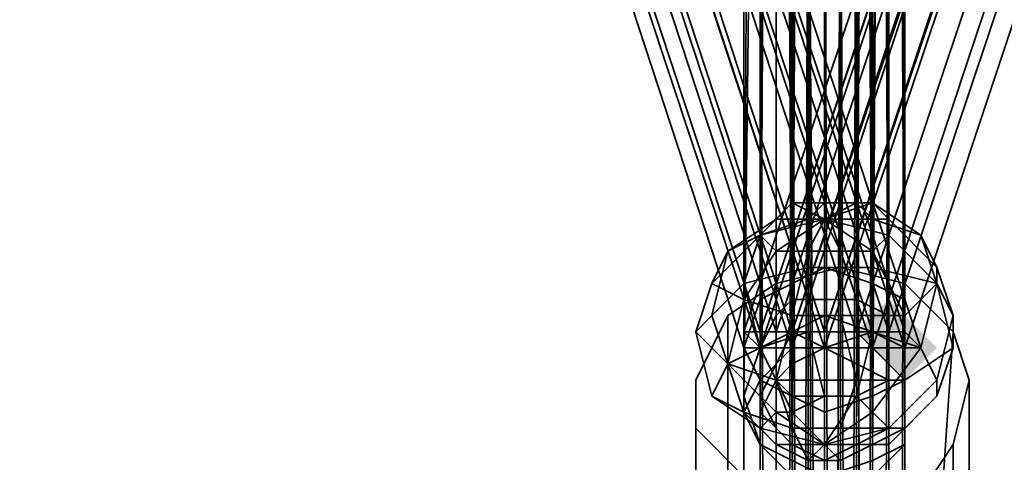
# Model space of a CAD drawing. Units: inches. Extents: x -2407 to 6480, y -2273 to 6818.
# Drawn here: x 785 to 827, y 835 to 853 of the extents above; entities that cross this region are included whole.
import ezdxf

# ---------------------------------------------------------------- set-up
doc = ezdxf.new("R2010")
doc.units = ezdxf.units.IN
doc.header["$MEASUREMENT"] = 0
doc.layers.add('SPIDERGAME CWPg169.356', color=250, linetype='Continuous', lineweight=35)

msp = doc.modelspace()

# ---------------------------------------------------------------- hatches: boundary and pattern name
at = {"layer": 'SPIDERGAME CWPg169.356', "lineweight": 35}
for points in [[(823.11, 840.074), (822.423, 840.761), (821.736, 841.448), (821.049, 840.761), (820.362, 840.074), (821.049, 839.387), (821.736, 838.7), (822.423, 839.387)], [(823.11, 840.074), (822.423, 840.761), (821.736, 841.448), (821.049, 840.761), (820.362, 840.074), (821.049, 839.387), (821.736, 838.7), (822.423, 839.387)], [(823.796, 839.387), (823.11, 840.074), (822.423, 840.761), (821.736, 840.074), (821.049, 839.387), (821.736, 838.7), (822.423, 838.013), (823.11, 838.7)], [(823.796, 839.387), (823.11, 840.074), (822.423, 840.761), (821.736, 840.074), (821.049, 839.387), (821.736, 838.7), (822.423, 838.013), (823.11, 838.7)]]:
    msp.add_hatch(color=18, dxfattribs=at).paths.add_polyline_path(points)

# ---------------------------------------------------------------- linework, layer by layer
at = {"layer": 'SPIDERGAME CWPg169.356', "color": 18, "lineweight": 35}
for points in [[(979.717, 800.922), (818.301, 644.315), (818.988, 643.628), (981.091, 800.235), (818.988, 643.628), (819.675, 643.628), (818.988, 644.315), (818.988, 645.002), (819.675, 646.376), (726.26, 839.387), (725.573, 838.7), (818.988, 645.002), (818.301, 868.236), (818.301, 645.002), (817.615, 868.236), (818.988, 868.236), (820.362, 869.61), (610.179, 1079.793), (820.362, 869.61), (821.049, 870.297), (610.865, 1080.48)], [(608.805, 1079.106), (818.988, 868.236), (820.362, 868.236), (821.049, 868.236), (821.049, 645.002), (820.362, 868.236), (819.675, 868.236), (820.362, 868.236), (821.049, 645.002), (819.675, 644.315), (819.675, 868.236), (819.675, 644.315), (818.301, 868.236), (819.675, 868.236), (608.118, 1079.106)], [(930.262, 856.559), (821.049, 868.923), (821.049, 869.61), (821.049, 868.923), (819.675, 867.549), (820.362, 867.549), (820.362, 645.689), (821.049, 868.236), (820.362, 867.549), (821.049, 866.862), (1033.293, 1079.106)], [(875.999, 1020.722), (815.554, 840.074), (816.241, 839.387), (817.615, 839.387), (758.543, 1017.974)], [(875.999, 1020.722), (815.554, 840.074), (816.241, 839.387), (817.615, 839.387), (758.543, 1017.974)], [(759.917, 1018.661), (818.988, 839.387), (817.615, 839.387), (816.241, 839.387), (876.686, 1020.722)], [(817.615, 957.53), (817.615, 840.074), (816.928, 956.843), (817.615, 840.074), (816.241, 839.387), (876.686, 1020.722)], [(876.686, 1020.722), (816.241, 839.387), (817.615, 839.387)], [(876.686, 1020.035), (816.241, 840.074), (816.928, 840.074), (876.686, 1020.035), (816.928, 840.074), (817.615, 840.074), (878.059, 1019.348)], [(818.988, 839.387), (817.615, 839.387), (877.373, 1020.035), (817.615, 839.387)], [(818.988, 839.387), (821.049, 839.387), (880.807, 1019.348), (879.433, 1019.348), (818.988, 839.387), (879.433, 1019.348), (877.373, 1020.035)], [(822.423, 829.084), (822.423, 841.448), (822.423, 839.387), (821.736, 956.843), (821.049, 840.074), (822.423, 840.074), (762.665, 1019.348)], [(822.423, 839.387), (762.665, 1019.348), (763.352, 1019.348), (762.665, 1019.348), (822.423, 840.074)], [(822.423, 840.074), (823.11, 839.387), (763.352, 1019.348), (823.11, 839.387), (822.423, 839.387)], [(758.543, 1017.974), (759.917, 1018.661), (818.988, 839.387), (817.615, 839.387), (816.241, 839.387)], [(759.917, 1018.661), (818.988, 839.387), (821.049, 840.074), (761.978, 1018.661), (821.049, 840.074), (818.988, 839.387), (821.049, 839.387), (822.423, 839.387), (823.11, 839.387), (822.423, 840.074), (821.049, 840.074)], [(821.736, 955.469), (821.736, 838.7), (821.049, 956.156), (820.362, 840.074), (821.736, 840.074), (762.665, 1018.661), (821.736, 840.074), (820.362, 840.074), (761.978, 1017.974), (762.665, 1018.661), (821.736, 840.074), (762.665, 1018.661), (761.978, 1017.974), (820.362, 840.074), (821.736, 840.074), (762.665, 1018.661), (821.736, 840.074), (820.362, 840.074), (761.978, 1017.974), (762.665, 1018.661), (821.736, 840.074), (762.665, 1018.661), (761.978, 1017.974), (820.362, 840.074)], [(821.736, 840.074), (762.665, 1018.661), (821.736, 840.074)], [(821.736, 840.074), (762.665, 1018.661), (821.736, 840.074)], [(880.12, 1018.661), (820.362, 840.074), (821.736, 840.074), (881.494, 1017.974), (821.736, 840.074), (881.494, 1017.974), (821.736, 840.074), (881.494, 1017.974)], [(881.494, 1017.974), (821.736, 840.074), (881.494, 1017.974), (821.736, 840.074), (881.494, 1017.974), (821.736, 840.074), (820.362, 840.074), (880.12, 1018.661)], [(817.615, 839.387), (758.543, 1017.974), (817.615, 839.387)], [(817.615, 839.387), (758.543, 1017.974), (817.615, 839.387)], [(760.604, 1017.974), (818.988, 840.074), (820.362, 840.074), (761.978, 1017.974)], [(760.604, 1017.974), (818.988, 840.074), (820.362, 840.074), (761.978, 1017.974)], [(757.17, 1017.288), (815.554, 839.387), (816.241, 839.387), (757.17, 1017.288), (816.241, 839.387), (757.17, 1017.288)], [(757.17, 1017.288), (815.554, 839.387), (816.241, 839.387), (757.17, 1017.288), (816.241, 839.387), (757.17, 1017.288)], [(816.241, 991.873), (816.241, 868.236), (816.928, 869.61), (817.615, 870.297), (816.928, 869.61), (816.928, 647.063)], [(822.423, 647.749), (822.423, 647.063), (821.736, 646.376), (820.362, 646.376), (819.675, 646.376), (818.301, 646.376), (817.615, 646.376), (816.928, 647.063), (818.301, 648.436), (818.988, 649.123), (820.362, 649.123), (821.049, 649.123), (821.736, 648.436), (821.049, 647.063), (821.736, 868.236), (821.049, 647.063), (821.049, 868.236), (818.988, 868.236), (817.615, 868.236), (817.615, 991.873), (817.615, 868.236), (816.241, 868.236), (816.241, 991.873)], [(818.988, 869.61), (818.988, 649.123), (818.301, 648.436), (816.928, 647.063), (817.615, 868.923), (818.301, 648.436), (818.301, 869.61), (817.615, 868.923), (818.301, 648.436), (818.301, 869.61), (818.988, 869.61), (819.675, 868.923), (820.362, 868.923), (821.049, 868.923), (821.736, 868.236), (821.049, 868.236), (822.423, 868.236), (821.049, 867.549), (818.988, 867.549), (817.615, 867.549), (817.615, 868.236), (818.988, 868.236), (821.049, 868.236), (821.049, 991.873)], [(818.301, 645.002), (817.615, 868.236), (816.928, 868.236), (816.241, 868.236), (816.928, 868.923), (817.615, 868.923), (816.928, 868.923), (816.241, 869.61), (815.554, 868.236), (815.554, 867.549), (815.554, 869.61), (816.241, 869.61), (816.928, 869.61), (817.615, 870.297), (818.988, 870.297), (817.615, 870.297), (816.928, 869.61), (816.241, 869.61), (816.928, 868.923), (817.615, 868.923), (818.988, 868.923), (820.362, 868.923), (820.362, 991.186)], [(818.301, 869.61), (817.615, 868.923), (818.301, 648.436), (818.301, 869.61), (818.988, 869.61), (819.675, 868.923), (820.362, 868.923), (818.988, 868.923), (817.615, 868.923), (817.615, 991.186), (817.615, 868.923), (816.928, 868.923), (816.928, 991.186), (817.615, 991.186), (816.928, 991.186), (816.241, 991.186), (816.241, 868.236), (816.928, 868.236), (816.928, 991.186), (816.928, 868.236), (818.301, 870.297), (819.675, 870.983)], [(821.736, 956.843), (821.049, 840.074), (820.362, 957.53), (821.049, 840.074), (818.988, 840.761), (817.615, 840.074), (817.615, 957.53)], [(817.615, 957.53), (817.615, 840.074), (818.988, 840.761), (821.049, 840.074), (820.362, 957.53), (821.049, 840.074), (821.736, 956.843), (822.423, 839.387), (822.423, 956.156)], [(818.988, 957.53), (818.988, 840.761), (818.988, 957.53)], [(818.988, 957.53), (818.988, 840.761), (818.988, 957.53)], [(815.554, 954.782), (815.554, 837.327), (816.241, 839.387), (816.241, 956.156), (816.241, 839.387), (816.928, 956.843)], [(815.554, 954.782), (816.241, 954.095), (815.554, 837.327), (816.241, 954.095), (816.928, 952.721), (817.615, 834.579), (817.615, 952.035), (817.615, 834.579), (818.988, 833.892), (818.988, 952.035), (817.615, 952.035), (816.928, 952.721), (816.241, 954.095), (815.554, 954.782), (816.241, 956.156), (816.928, 956.843)], [(816.928, 956.156), (818.301, 956.843), (817.615, 840.074), (816.928, 956.156), (817.615, 840.074), (816.928, 838.7)], [(818.301, 956.843), (817.615, 840.074), (818.988, 840.074), (820.362, 840.074), (820.362, 956.843), (820.362, 840.074), (821.049, 956.156), (821.736, 838.7)], [(820.362, 956.843), (820.362, 840.074), (818.988, 840.074), (817.615, 840.074), (818.301, 956.843)], [(818.988, 956.843), (818.988, 840.074), (818.988, 956.843)], [(818.988, 956.843), (818.988, 840.074), (818.988, 956.843)], [(816.241, 954.782), (816.241, 837.327), (816.928, 838.7), (816.928, 955.469), (816.928, 838.7), (816.928, 956.156)], [(821.736, 668.356), (821.736, 866.175), (821.736, 668.356), (821.736, 866.862), (821.736, 866.175), (820.362, 866.175), (818.988, 866.175), (817.615, 865.488), (816.928, 866.175), (816.241, 866.862), (816.928, 955.469)], [(925.454, 710.942), (819.675, 669.729), (820.362, 668.356), (820.362, 866.175), (821.736, 866.175), (821.736, 866.862), (821.736, 668.356), (821.736, 866.862), (820.362, 866.862), (818.988, 866.862), (818.301, 866.175), (816.928, 866.862), (816.928, 867.549), (816.928, 954.782)], [(822.423, 954.782), (822.423, 837.327), (822.423, 835.266), (822.423, 954.095), (822.423, 835.266), (821.736, 952.721), (821.049, 834.579), (820.362, 952.035), (821.049, 834.579), (818.988, 833.892), (818.988, 952.035)], [(821.736, 954.095), (821.736, 835.953), (821.736, 837.327), (821.736, 954.782)], [(816.928, 954.095), (816.241, 837.327), (816.928, 954.095)], [(821.736, 954.095), (821.736, 835.953), (821.049, 952.721), (820.362, 835.266), (818.988, 834.579), (818.988, 952.721)], [(821.049, 834.579), (821.736, 952.721), (822.423, 835.266), (822.423, 836.64), (822.423, 838.013), (821.049, 839.387), (818.988, 839.387), (817.615, 839.387), (816.241, 838.013), (815.554, 836.64), (816.241, 835.266), (817.615, 833.892), (818.988, 833.892), (821.049, 833.892), (822.423, 835.266)], [(817.615, 834.579), (816.241, 835.266), (816.928, 952.721), (815.554, 837.327), (816.241, 835.266), (817.615, 833.892), (817.615, 892.277), (817.615, 833.892)], [(820.362, 835.266), (820.362, 952.721), (820.362, 835.266), (821.049, 952.721), (821.736, 835.953), (820.362, 835.266), (818.988, 834.579), (817.615, 835.266), (816.928, 835.953), (816.241, 836.64), (816.928, 838.013), (816.241, 836.64), (816.928, 835.953), (816.241, 837.327), (816.928, 952.721), (816.928, 835.953), (817.615, 835.266), (818.988, 834.579), (818.988, 892.277)], [(818.988, 952.721), (818.988, 834.579), (817.615, 835.266), (818.301, 952.721), (817.615, 835.266), (816.928, 952.721)], [(818.988, 952.721), (818.988, 834.579), (820.362, 835.266), (820.362, 952.721)], [(818.988, 952.035), (818.988, 833.892), (821.049, 834.579), (822.423, 835.266), (821.736, 952.721), (821.049, 834.579), (820.362, 952.035)], [(821.736, 952.721), (821.049, 834.579), (820.362, 952.035)], [(817.615, 897.772), (817.615, 838.7), (818.988, 839.387)], [(818.988, 839.387), (818.988, 897.772), (817.615, 897.772)], [(818.988, 833.892), (818.988, 891.59), (817.615, 892.277), (816.241, 893.65), (816.241, 835.266), (816.241, 893.65), (815.554, 895.024), (815.554, 836.64), (816.241, 835.266), (817.615, 833.892)], [(816.241, 895.024), (816.241, 836.64), (816.928, 835.953), (817.615, 835.266), (817.615, 892.963)], [(816.241, 895.024), (816.241, 836.64), (816.928, 835.953), (817.615, 835.266), (818.988, 834.579), (820.362, 835.266), (821.736, 835.953), (821.736, 837.327), (821.736, 838.7), (820.362, 840.074), (818.988, 840.074), (817.615, 840.074), (816.928, 838.7), (816.241, 837.327), (816.928, 835.953), (817.615, 835.266), (818.988, 834.579), (820.362, 835.266), (821.736, 835.953), (821.736, 836.64), (821.736, 838.013), (820.362, 838.7), (818.988, 839.387), (817.615, 838.7), (816.928, 838.013), (817.615, 838.7), (818.988, 839.387), (820.362, 838.7), (821.736, 838.013), (821.736, 836.64), (821.736, 835.953)], [(816.928, 893.65), (816.928, 835.953), (816.928, 893.65)], [(816.928, 893.65), (816.928, 835.953), (816.928, 893.65)], [(816.928, 835.953), (817.615, 835.266), (817.615, 892.963)], [(817.615, 892.963), (817.615, 835.266), (818.988, 834.579), (818.988, 892.277)], [(817.615, 892.963), (817.615, 835.266)], [(724.887, 842.822), (724.2, 841.448), (817.615, 870.983), (724.2, 841.448), (816.928, 869.61), (816.928, 868.236), (817.615, 866.862), (817.615, 668.356), (818.988, 668.356), (818.988, 866.862), (817.615, 866.862), (926.141, 854.498)], [(816.241, 645.002), (816.928, 647.063), (818.301, 647.749), (819.675, 649.123), (821.049, 649.123), (821.736, 649.123), (822.423, 647.749), (821.736, 646.376), (821.049, 645.002), (819.675, 644.315), (817.615, 643.628), (816.928, 644.315), (816.241, 645.002), (816.928, 647.063), (816.241, 869.61), (816.928, 647.063), (816.928, 869.61), (817.615, 870.983), (725.573, 842.135)], [(729.695, 839.387), (821.049, 867.549), (821.049, 868.923), (730.382, 840.761), (821.049, 868.923), (821.049, 869.61), (820.362, 870.297), (818.988, 870.297), (817.615, 870.297), (818.301, 647.749), (819.675, 649.123), (818.988, 870.297), (819.675, 649.123), (820.362, 870.297), (821.049, 649.123), (821.049, 869.61), (930.262, 858.62)], [(816.928, 644.315), (816.928, 868.923), (817.615, 868.923), (818.301, 868.236), (819.675, 868.236), (820.362, 868.236), (821.049, 868.236), (821.736, 868.236), (822.423, 868.923), (821.736, 869.61), (821.049, 869.61), (820.362, 870.297), (821.049, 870.297), (928.201, 858.62)], [(818.301, 647.749), (817.615, 870.297), (818.988, 870.297), (820.362, 870.297), (819.675, 649.123), (818.988, 870.297), (819.675, 649.123)], [(817.615, 870.297), (818.301, 647.749), (817.615, 870.297)], [(978.343, 801.609), (979.717, 800.922), (981.091, 800.235), (983.151, 800.922), (984.525, 802.296), (984.525, 802.983), (983.838, 804.357), (982.464, 805.73), (820.362, 647.749), (982.464, 805.73), (819.675, 649.123), (820.362, 870.297), (821.049, 649.123)], [(818.301, 648.436), (818.988, 649.123), (818.988, 869.61), (818.988, 649.123), (819.675, 868.923), (820.362, 649.123)], [(930.262, 856.559), (821.049, 868.923), (821.049, 869.61), (821.049, 868.923), (819.675, 867.549), (820.362, 867.549), (820.362, 645.689), (821.049, 868.236), (820.362, 867.549), (820.362, 645.689), (821.049, 868.236), (821.049, 647.063), (820.362, 645.689)], [(816.928, 647.063), (816.928, 868.923), (816.928, 647.063), (817.615, 868.923), (817.615, 643.628)], [(816.928, 644.315), (816.928, 868.923), (817.615, 868.923), (818.301, 868.236), (819.675, 868.236), (820.362, 868.236), (821.049, 868.236), (821.736, 868.236), (821.736, 646.376), (822.423, 868.923), (821.736, 646.376)], [(819.675, 644.315), (819.675, 868.236), (819.675, 644.315), (818.301, 868.236), (817.615, 643.628), (817.615, 868.923), (817.615, 643.628)], [(929.575, 854.498), (819.675, 866.862), (930.262, 855.872), (819.675, 866.862), (821.049, 868.923), (820.362, 868.923), (820.362, 649.123), (819.675, 868.923), (818.988, 649.123), (820.362, 648.436), (983.151, 803.67), (821.049, 647.063), (983.151, 803.67)], [(821.049, 868.236), (820.362, 867.549), (819.675, 867.549), (818.301, 868.236), (817.615, 868.236), (816.928, 868.236), (816.928, 645.002)], [(818.301, 645.002), (817.615, 868.236), (818.988, 868.236), (821.049, 868.236), (820.362, 867.549), (819.675, 867.549), (818.301, 868.236), (817.615, 868.236), (816.928, 868.236), (816.928, 645.002)], [(817.615, 643.628), (818.301, 868.236), (819.675, 644.315)], [(818.988, 645.002), (819.675, 867.549), (818.988, 645.002), (818.301, 868.236), (818.301, 645.002)], [(817.615, 647.063), (816.928, 647.063), (816.928, 645.689), (816.928, 645.002), (818.301, 645.002), (818.988, 645.002), (820.362, 645.689), (818.988, 645.002), (819.675, 867.549)], [(818.301, 667.669), (818.301, 669.042), (817.615, 669.729), (818.301, 670.416), (818.988, 670.416), (819.675, 669.729), (820.362, 668.356), (820.362, 866.862), (818.988, 866.862), (817.615, 866.862), (817.615, 668.356), (818.988, 668.356), (818.988, 866.862), (818.988, 668.356), (820.362, 668.356), (821.736, 668.356), (821.736, 866.175), (821.736, 668.356), (821.736, 866.862), (821.736, 866.175), (820.362, 866.175), (729.008, 838.013)], [(821.049, 865.488), (729.695, 837.327), (821.736, 866.862), (821.736, 668.356), (821.736, 866.862), (821.736, 866.175), (820.362, 866.175), (820.362, 668.356), (820.362, 866.862), (818.988, 866.862), (817.615, 866.862), (817.615, 668.356)], [(818.988, 668.356), (817.615, 668.356), (817.615, 866.862)], [(818.988, 668.356), (818.988, 866.862), (817.615, 866.862)], [(818.988, 668.356), (818.988, 866.862), (818.988, 668.356)], [(717.331, 693.77), (818.988, 668.356), (818.988, 866.175), (817.615, 866.175), (817.615, 668.356), (818.988, 668.356), (818.301, 666.295), (818.301, 664.921), (717.331, 691.022)], [(821.049, 845.569), (818.988, 844.882), (821.736, 844.195), (821.736, 844.882), (818.988, 844.882), (819.675, 843.508), (821.049, 843.508), (818.988, 844.882), (816.928, 843.508), (818.301, 843.508), (818.988, 844.882), (816.928, 844.882), (816.241, 844.195), (818.301, 844.882), (818.988, 845.569), (817.615, 845.569), (816.241, 844.195), (818.988, 844.882), (818.988, 845.569), (817.615, 845.569), (818.988, 844.882), (821.049, 845.569), (820.362, 845.569), (818.988, 844.882), (818.988, 845.569)], [(816.928, 843.508), (818.988, 844.882), (816.928, 844.882)], [(821.736, 844.195), (818.988, 844.882), (819.675, 843.508)], [(822.423, 829.084), (822.423, 841.448), (821.049, 842.135), (818.988, 842.822), (817.615, 842.135), (816.241, 841.448), (815.554, 839.387), (816.241, 838.013), (817.615, 837.327), (818.988, 836.64), (821.049, 837.327), (822.423, 838.013), (822.423, 839.387), (822.423, 827.023)], [(820.362, 824.963), (820.362, 837.327), (821.736, 838.013), (821.736, 839.387), (821.736, 840.761), (820.362, 841.448), (818.988, 841.448), (817.615, 841.448), (816.928, 840.761), (816.241, 839.387), (816.928, 838.013), (817.615, 837.327), (816.241, 838.013), (815.554, 839.387), (816.241, 841.448), (817.615, 842.135), (818.988, 842.822), (821.049, 842.135), (818.988, 842.822), (818.988, 830.458), (818.988, 842.822), (817.615, 842.135), (817.615, 830.458)], [(822.423, 829.084), (822.423, 841.448), (821.049, 842.135), (818.988, 842.822), (818.988, 830.458), (818.988, 842.822), (817.615, 842.135), (817.615, 830.458)], [(821.049, 830.458), (821.049, 842.135), (821.049, 830.458)], [(821.049, 830.458), (821.049, 842.135), (821.049, 830.458)], [(820.362, 829.771), (820.362, 841.448), (821.736, 840.761), (821.736, 828.397), (820.362, 829.771), (820.362, 841.448), (821.736, 840.761), (821.736, 828.397), (820.362, 829.771), (821.049, 625.083), (821.736, 828.397), (821.049, 625.083)], [(822.423, 829.084), (822.423, 841.448), (822.423, 839.387)], [(817.615, 840.074), (816.928, 840.074), (817.615, 840.074)], [(817.615, 840.074), (816.928, 840.074), (817.615, 840.074)], [(817.615, 840.074), (818.988, 840.074), (817.615, 840.074)], [(817.615, 840.074), (818.988, 840.074), (817.615, 840.074)], [(817.615, 840.074), (818.988, 840.074), (817.615, 840.074)], [(817.615, 840.074), (818.988, 840.074), (817.615, 840.074)], [(820.362, 840.074), (818.988, 840.074), (820.362, 840.074)], [(820.362, 840.074), (818.988, 840.074), (820.362, 840.074)], [(820.362, 840.074), (818.988, 840.074), (820.362, 840.074)], [(820.362, 840.074), (818.988, 840.074), (820.362, 840.074)], [(821.736, 840.074), (820.362, 840.074), (821.736, 840.074)], [(821.736, 840.074), (820.362, 840.074), (821.736, 840.074)], [(821.736, 840.074), (820.362, 840.074), (821.736, 840.074)], [(821.736, 840.074), (820.362, 840.074), (821.736, 840.074)], [(821.049, 833.892), (822.423, 835.266), (822.423, 836.64), (822.423, 838.013), (821.049, 839.387), (818.988, 839.387), (817.615, 839.387), (816.241, 838.013), (815.554, 836.64), (816.241, 835.266)], [(815.554, 839.387), (816.241, 839.387), (815.554, 839.387)], [(815.554, 839.387), (816.241, 839.387), (815.554, 839.387)], [(816.241, 839.387), (817.615, 839.387), (816.241, 839.387)], [(816.241, 839.387), (817.615, 839.387), (816.241, 839.387)], [(818.988, 839.387), (817.615, 839.387), (818.988, 839.387)], [(818.988, 839.387), (817.615, 839.387), (818.988, 839.387)], [(818.988, 839.387), (821.049, 839.387), (818.988, 839.387)], [(818.988, 839.387), (821.049, 839.387), (818.988, 839.387)], [(822.423, 825.65), (822.423, 838.013), (822.423, 825.65), (822.423, 827.023), (822.423, 839.387), (822.423, 838.013), (821.049, 837.327), (821.049, 824.276), (822.423, 825.65), (822.423, 838.013), (822.423, 825.65), (822.423, 827.023), (822.423, 839.387), (822.423, 838.013), (821.049, 837.327), (821.049, 824.276), (822.423, 825.65), (821.736, 622.335), (821.049, 824.276), (821.736, 622.335)], [(822.423, 839.387), (821.049, 839.387), (822.423, 839.387)], [(822.423, 839.387), (821.049, 839.387), (822.423, 839.387)], [(822.423, 829.084), (822.423, 827.023), (822.423, 839.387), (822.423, 838.013)], [(820.362, 824.963), (820.362, 837.327), (821.736, 838.013), (821.736, 825.65)], [(821.736, 825.65), (821.736, 838.013), (820.362, 837.327)], [(822.423, 838.013), (821.049, 837.327)], [(819.675, 834.579), (818.988, 835.266), (818.988, 837.327), (820.362, 837.327), (818.988, 835.266), (816.928, 836.64), (817.615, 836.64), (818.988, 835.266), (816.928, 835.266), (816.241, 835.953), (818.988, 835.266), (816.928, 836.64)], [(818.988, 836.64), (817.615, 837.327)], [(817.615, 837.327), (818.988, 837.327)], [(821.049, 824.276), (818.988, 823.589), (818.988, 836.64), (818.988, 823.589), (817.615, 824.276), (817.615, 837.327), (818.988, 836.64)], [(821.049, 836.64), (818.988, 835.266), (818.988, 837.327)], [(818.988, 837.327), (820.362, 837.327)], [(821.049, 824.276), (821.049, 837.327), (818.988, 836.64)], [(821.049, 837.327), (818.988, 836.64)], [(816.928, 835.266), (818.988, 835.266), (819.675, 834.579), (818.301, 834.579), (818.988, 835.266), (821.736, 835.266), (821.049, 835.266), (818.988, 835.266), (821.049, 836.64), (821.736, 835.953), (818.988, 835.266), (821.736, 835.266)]]:
    msp.add_lwpolyline(points, dxfattribs=at)
for points in [[(875.999, 1020.722), (876.686, 1020.722), (816.241, 840.074), (815.554, 840.074)], [(875.999, 1020.722), (876.686, 1020.722), (816.241, 840.074), (815.554, 840.074)], [(877.373, 1020.035), (876.686, 1020.722), (816.241, 839.387), (817.615, 839.387), (877.373, 1020.035), (817.615, 839.387), (818.988, 839.387), (821.049, 839.387), (880.807, 1019.348), (879.433, 1019.348), (818.988, 839.387), (879.433, 1019.348)], [(817.615, 840.074), (877.373, 1020.035), (876.686, 1020.722), (816.241, 840.074)], [(817.615, 840.074), (877.373, 1020.035), (876.686, 1020.722), (816.241, 840.074)], [(876.686, 1020.035), (816.241, 840.074), (816.928, 840.074), (876.686, 1020.035), (816.928, 840.074), (817.615, 840.074), (878.059, 1019.348)], [(816.928, 840.074), (816.241, 840.074), (876.686, 1020.035)], [(816.928, 840.074), (816.241, 840.074), (876.686, 1020.035)], [(817.615, 840.074), (878.059, 1019.348), (876.686, 1020.035), (816.928, 840.074)], [(817.615, 840.074), (878.059, 1019.348), (876.686, 1020.035), (816.928, 840.074)], [(877.373, 1020.035), (879.433, 1019.348), (818.988, 839.387), (817.615, 840.074)], [(877.373, 1020.035), (879.433, 1019.348), (818.988, 839.387), (817.615, 840.074)], [(761.978, 1018.661), (762.665, 1019.348), (822.423, 840.074), (821.049, 840.074), (822.423, 840.074), (823.11, 839.387), (822.423, 839.387), (821.049, 839.387), (818.988, 839.387), (821.049, 840.074), (761.978, 1018.661), (821.049, 840.074), (818.988, 839.387), (759.917, 1018.661)], [(762.665, 1019.348), (761.978, 1018.661), (821.049, 839.387), (822.423, 839.387)], [(762.665, 1019.348), (761.978, 1018.661), (821.049, 839.387), (822.423, 839.387)], [(822.423, 841.448), (821.049, 842.135), (822.423, 841.448), (822.423, 839.387), (882.181, 1018.661), (822.423, 839.387), (882.181, 1018.661), (880.807, 1019.348), (821.049, 839.387), (822.423, 839.387), (882.181, 1018.661), (822.423, 839.387), (762.665, 1019.348), (763.352, 1019.348), (762.665, 1019.348), (822.423, 840.074), (823.11, 839.387), (763.352, 1019.348), (823.11, 839.387), (822.423, 839.387)], [(818.988, 840.074), (820.362, 840.074), (880.12, 1018.661), (879.433, 1019.348), (818.988, 840.074), (879.433, 1019.348), (878.059, 1019.348), (817.615, 840.074)], [(878.059, 1019.348), (878.746, 1019.348), (818.988, 840.074), (817.615, 840.074)], [(818.988, 840.074), (820.362, 840.074), (880.12, 1018.661), (879.433, 1019.348), (818.988, 840.074), (879.433, 1019.348), (878.059, 1019.348), (817.615, 840.074)], [(878.059, 1019.348), (878.746, 1019.348), (818.988, 840.074), (817.615, 840.074)], [(821.049, 839.387), (880.807, 1019.348), (879.433, 1019.348), (818.988, 839.387)], [(820.362, 840.074), (880.12, 1018.661), (878.746, 1019.348), (818.988, 840.074)], [(821.049, 839.387), (880.807, 1019.348), (879.433, 1019.348), (818.988, 839.387)], [(820.362, 840.074), (880.12, 1018.661), (878.746, 1019.348), (818.988, 840.074)], [(882.181, 1018.661), (880.807, 1019.348), (821.049, 839.387), (822.423, 839.387), (882.181, 1018.661), (822.423, 839.387), (882.181, 1018.661), (822.423, 839.387)], [(880.807, 1019.348), (882.181, 1018.661), (822.423, 839.387), (821.049, 839.387)], [(880.807, 1019.348), (882.181, 1018.661), (822.423, 839.387), (821.049, 839.387)], [(818.988, 839.387), (759.917, 1017.974), (761.978, 1018.661), (821.049, 839.387)], [(818.988, 839.387), (759.917, 1017.974), (761.978, 1018.661), (821.049, 839.387)], [(880.12, 1018.661), (881.494, 1017.974), (821.736, 840.074), (820.362, 840.074)], [(880.12, 1018.661), (881.494, 1017.974), (821.736, 840.074), (820.362, 840.074)], [(759.23, 1017.288), (758.543, 1017.288), (816.928, 840.074), (758.543, 1017.288), (816.928, 840.074), (816.241, 840.074), (757.857, 1016.601), (758.543, 1017.288), (759.23, 1017.288), (817.615, 840.074), (816.928, 840.074), (817.615, 840.074), (759.23, 1017.288), (760.604, 1017.974), (818.988, 840.074), (817.615, 840.074)], [(759.23, 1017.288), (758.543, 1017.288), (816.928, 840.074), (758.543, 1017.288), (816.928, 840.074), (816.241, 840.074), (757.857, 1016.601), (758.543, 1017.288), (759.23, 1017.288), (817.615, 840.074), (816.928, 840.074), (817.615, 840.074), (759.23, 1017.288), (760.604, 1017.974), (818.988, 840.074), (817.615, 840.074)], [(759.917, 1017.974), (758.543, 1017.974), (817.615, 839.387), (818.988, 839.387)], [(759.917, 1017.974), (758.543, 1017.974), (817.615, 839.387), (818.988, 839.387)], [(760.604, 1017.974), (759.23, 1017.288), (817.615, 840.074), (818.988, 840.074)], [(760.604, 1017.974), (759.23, 1017.288), (817.615, 840.074), (818.988, 840.074)], [(818.988, 840.074), (760.604, 1017.974), (761.978, 1017.974), (820.362, 840.074)], [(818.988, 840.074), (760.604, 1017.974), (761.978, 1017.974), (820.362, 840.074)], [(815.554, 839.387), (816.241, 839.387), (757.17, 1017.288)], [(815.554, 839.387), (816.241, 839.387), (757.17, 1017.288)], [(816.241, 840.074), (816.928, 840.074), (758.543, 1017.288), (757.857, 1016.601), (816.241, 840.074), (816.928, 840.074)], [(816.241, 840.074), (816.928, 840.074), (758.543, 1017.288), (757.857, 1016.601), (816.241, 840.074), (816.928, 840.074)], [(816.928, 956.843), (817.615, 840.074), (817.615, 957.53)], [(815.554, 837.327), (815.554, 954.782), (816.241, 956.156), (816.241, 839.387), (816.928, 956.843), (816.241, 956.156), (816.241, 839.387)], [(816.241, 839.387), (817.615, 840.074), (816.928, 956.843)], [(818.301, 956.843), (817.615, 840.074), (816.928, 956.156)], [(821.049, 956.156), (820.362, 840.074), (820.362, 956.843)], [(822.423, 839.387), (821.049, 840.074), (821.736, 956.843), (822.423, 839.387), (822.423, 956.156), (821.736, 956.843)], [(816.928, 956.156), (816.928, 838.7), (816.928, 955.469)], [(816.928, 956.156), (817.615, 840.074), (816.928, 838.7)], [(820.362, 840.074), (821.049, 956.156), (821.736, 838.7)], [(821.736, 955.469), (821.736, 838.7), (821.049, 956.156)], [(822.423, 956.156), (822.423, 954.782), (822.423, 837.327), (822.423, 839.387)], [(822.423, 956.156), (822.423, 954.782), (822.423, 837.327), (822.423, 839.387)], [(816.928, 955.469), (816.928, 838.7), (816.241, 837.327), (816.241, 954.782)], [(821.736, 837.327), (821.736, 838.7), (821.736, 955.469), (821.736, 954.782)], [(821.736, 837.327), (821.736, 838.7), (821.736, 955.469), (821.736, 954.782)], [(815.554, 954.782), (816.241, 954.095), (815.554, 837.327)], [(816.241, 837.327), (816.928, 954.095), (816.241, 954.782)], [(822.423, 954.095), (822.423, 954.782), (822.423, 837.327), (822.423, 835.266), (822.423, 954.095), (822.423, 835.266), (821.736, 952.721)], [(821.736, 954.095), (821.736, 835.953), (821.736, 837.327), (821.736, 954.782)], [(815.554, 837.327), (816.241, 954.095), (816.928, 952.721)], [(816.928, 952.721), (816.928, 954.095), (816.241, 837.327)], [(821.049, 952.721), (821.736, 835.953), (821.736, 954.095)], [(816.241, 835.266), (815.554, 837.327), (816.928, 952.721)], [(817.615, 834.579), (816.241, 835.266), (816.928, 952.721)], [(816.928, 952.721), (816.928, 835.953), (817.615, 835.266), (816.928, 952.721), (816.241, 837.327), (816.928, 835.953)], [(818.988, 833.892), (818.988, 952.035), (817.615, 952.035), (817.615, 834.579), (816.928, 952.721), (817.615, 952.035), (817.615, 834.579)], [(816.928, 952.721), (817.615, 835.266), (818.301, 952.721)], [(818.301, 952.721), (817.615, 835.266), (818.988, 834.579), (818.988, 952.721)], [(820.362, 952.721), (820.362, 835.266), (821.049, 952.721)], [(821.736, 835.953), (821.049, 952.721), (820.362, 835.266)], [(816.241, 897.085), (815.554, 895.024), (815.554, 836.64), (816.241, 838.013), (816.241, 897.085), (816.241, 838.013), (817.615, 839.387), (817.615, 898.458)], [(816.241, 897.085), (815.554, 895.024), (815.554, 836.64), (816.241, 838.013), (816.241, 897.085), (816.241, 838.013), (817.615, 839.387), (817.615, 898.458)], [(818.988, 898.458), (817.615, 898.458), (817.615, 839.387), (818.988, 839.387), (818.988, 898.458), (818.988, 839.387), (821.049, 839.387), (822.423, 838.013), (822.423, 897.085), (821.049, 898.458), (821.049, 839.387), (821.049, 898.458)], [(818.988, 898.458), (817.615, 898.458), (817.615, 839.387), (818.988, 839.387), (818.988, 898.458), (818.988, 839.387), (821.049, 839.387), (822.423, 838.013), (822.423, 897.085), (821.049, 898.458), (821.049, 839.387), (821.049, 898.458)], [(817.615, 838.7), (817.615, 897.772), (816.928, 896.398), (816.241, 895.024), (816.241, 836.64), (816.928, 838.013), (816.928, 896.398), (816.928, 838.013)], [(817.615, 838.7), (817.615, 897.772), (816.928, 896.398), (816.241, 895.024), (816.241, 836.64), (816.928, 838.013), (816.928, 896.398), (816.928, 838.013)], [(817.615, 897.772), (817.615, 838.7), (818.988, 839.387), (818.988, 897.772)], [(820.362, 838.7), (821.736, 838.013), (821.736, 896.398), (820.362, 897.772), (820.362, 838.7), (820.362, 897.772), (818.988, 897.772), (818.988, 839.387)], [(820.362, 838.7), (821.736, 838.013), (821.736, 896.398), (820.362, 897.772), (820.362, 838.7), (820.362, 897.772), (818.988, 897.772), (818.988, 839.387)], [(822.423, 895.024), (822.423, 897.085), (822.423, 838.013), (822.423, 836.64)], [(822.423, 895.024), (822.423, 897.085), (822.423, 838.013), (822.423, 836.64)], [(821.736, 895.024), (821.736, 896.398), (821.736, 838.013), (821.736, 836.64)], [(821.736, 895.024), (821.736, 896.398), (821.736, 838.013), (821.736, 836.64)], [(817.615, 892.277), (818.988, 891.59), (818.988, 833.892), (817.615, 833.892), (817.615, 892.277), (817.615, 833.892), (816.241, 835.266), (815.554, 836.64), (815.554, 895.024), (816.241, 893.65), (816.241, 835.266), (816.241, 893.65)], [(821.736, 836.64), (821.736, 895.024), (821.736, 893.65), (821.736, 835.953)], [(821.736, 836.64), (821.736, 895.024), (821.736, 893.65), (821.736, 835.953)], [(822.423, 836.64), (822.423, 895.024), (822.423, 893.65), (822.423, 835.266)], [(822.423, 836.64), (822.423, 895.024), (822.423, 893.65), (822.423, 835.266)], [(821.049, 892.277), (822.423, 893.65), (822.423, 835.266), (821.049, 833.892), (821.049, 892.277), (821.049, 833.892), (818.988, 833.892), (818.988, 891.59)], [(818.988, 834.579), (818.988, 892.277), (820.362, 892.963), (821.736, 893.65), (821.736, 835.953), (820.362, 835.266), (820.362, 892.963), (820.362, 835.266)], [(821.049, 892.277), (822.423, 893.65), (822.423, 835.266), (821.049, 833.892), (821.049, 892.277), (821.049, 833.892), (818.988, 833.892), (818.988, 891.59)], [(818.988, 834.579), (818.988, 892.277), (820.362, 892.963), (821.736, 893.65), (821.736, 835.953), (820.362, 835.266), (820.362, 892.963), (820.362, 835.266)], [(816.928, 647.063), (816.928, 869.61), (817.615, 870.297), (818.301, 647.749), (817.615, 870.297), (818.301, 647.749)], [(821.049, 649.123), (819.675, 649.123), (820.362, 870.297), (821.049, 649.123), (821.049, 869.61), (820.362, 870.297)], [(816.928, 644.315), (816.928, 868.923), (816.241, 869.61), (816.241, 645.002), (816.241, 869.61), (816.241, 645.002)], [(816.928, 644.315), (816.928, 868.923), (816.241, 869.61), (816.241, 645.002), (816.241, 869.61), (816.241, 645.002)], [(816.241, 645.002), (816.928, 647.063), (816.241, 869.61)], [(816.241, 869.61), (816.928, 647.063), (816.928, 869.61)], [(819.675, 868.923), (818.988, 649.123), (818.988, 869.61)], [(821.049, 869.61), (821.736, 869.61), (821.736, 649.123), (821.049, 649.123)], [(821.049, 869.61), (821.736, 869.61), (821.736, 649.123), (821.049, 649.123)], [(822.423, 868.923), (821.736, 869.61), (821.736, 649.123), (822.423, 647.749), (822.423, 868.923), (822.423, 647.749)], [(822.423, 868.923), (821.736, 869.61), (821.736, 649.123), (822.423, 647.749), (822.423, 868.923), (822.423, 647.749)], [(817.615, 868.923), (818.301, 648.436), (816.928, 647.063)], [(816.928, 868.923), (816.928, 645.689), (816.928, 868.923), (816.928, 645.689), (816.928, 645.002), (816.928, 868.236)], [(816.928, 868.923), (816.928, 645.689), (816.928, 868.923), (816.928, 645.689), (816.928, 645.002), (816.928, 868.236)], [(816.928, 868.923), (816.928, 647.063), (816.928, 645.689)], [(817.615, 868.923), (816.928, 647.063), (816.928, 868.923)], [(817.615, 643.628), (819.675, 644.315), (818.301, 868.236), (817.615, 643.628), (817.615, 868.923), (818.301, 868.236)], [(818.988, 649.123), (819.675, 868.923), (820.362, 649.123)], [(820.362, 868.923), (820.362, 649.123), (819.675, 868.923)], [(821.049, 649.123), (820.362, 649.123), (820.362, 868.923), (821.049, 868.923)], [(821.049, 649.123), (820.362, 649.123), (820.362, 868.923), (821.049, 868.923)], [(821.736, 868.236), (821.736, 648.436), (821.736, 868.236), (821.736, 648.436), (821.049, 649.123), (821.049, 868.923)], [(821.736, 868.236), (821.736, 648.436), (821.736, 868.236), (821.736, 648.436), (821.049, 649.123), (821.049, 868.923)], [(822.423, 647.749), (821.736, 646.376), (822.423, 868.923)], [(822.423, 868.923), (821.736, 646.376), (821.736, 868.236)], [(817.615, 868.236), (818.301, 645.002), (818.301, 868.236)], [(818.988, 645.002), (818.301, 868.236), (818.301, 645.002)], [(818.301, 868.236), (818.988, 645.002), (819.675, 867.549)], [(820.362, 645.689), (821.049, 647.063), (821.049, 868.236)], [(820.362, 868.236), (821.049, 868.236), (821.049, 645.002)], [(821.049, 645.002), (821.736, 646.376), (821.736, 868.236), (821.049, 868.236)], [(821.049, 645.002), (821.736, 646.376), (821.736, 868.236), (821.049, 868.236)], [(821.736, 868.236), (821.049, 647.063), (821.736, 648.436)], [(821.049, 868.236), (821.049, 647.063), (821.736, 868.236)], [(815.554, 668.356), (815.554, 866.862), (816.241, 866.862), (816.241, 668.356)], [(815.554, 866.862), (816.241, 866.862), (816.241, 668.356), (815.554, 668.356)], [(815.554, 668.356), (815.554, 866.862), (816.241, 866.862), (816.241, 668.356)], [(815.554, 866.862), (816.241, 866.862), (816.241, 668.356), (815.554, 668.356)], [(817.615, 668.356), (817.615, 866.862), (816.241, 866.862), (816.241, 668.356)], [(817.615, 866.862), (816.241, 866.862), (816.241, 668.356), (817.615, 668.356)], [(816.241, 668.356), (816.241, 866.862), (816.928, 866.862), (816.928, 668.356)], [(816.241, 866.862), (816.928, 866.175), (816.928, 668.356), (816.241, 668.356)], [(817.615, 668.356), (817.615, 866.862), (816.241, 866.862), (816.241, 668.356)], [(817.615, 866.862), (816.241, 866.862), (816.241, 668.356), (817.615, 668.356)], [(816.241, 668.356), (816.241, 866.862), (816.928, 866.862), (816.928, 668.356)], [(816.241, 866.862), (816.928, 866.175), (816.928, 668.356), (816.241, 668.356)], [(817.615, 866.862), (816.928, 866.862), (816.928, 668.356), (817.615, 668.356)], [(817.615, 866.862), (816.928, 866.862), (816.928, 668.356), (817.615, 668.356)], [(822.423, 866.862), (822.423, 668.356), (822.423, 866.862), (821.049, 866.862), (821.049, 668.356), (822.423, 668.356), (822.423, 866.862), (821.049, 866.862), (821.049, 668.356), (821.049, 866.862), (818.988, 866.862), (817.615, 866.862), (817.615, 668.356), (818.988, 668.356), (818.988, 866.862), (818.988, 668.356), (821.049, 668.356), (822.423, 668.356), (822.423, 866.862), (822.423, 668.356), (822.423, 866.862), (821.049, 866.862)], [(822.423, 866.862), (822.423, 668.356), (822.423, 866.862), (821.049, 866.862), (821.049, 668.356), (822.423, 668.356), (822.423, 866.862), (821.049, 866.862), (821.049, 668.356), (821.049, 866.862), (818.988, 866.862), (817.615, 866.862), (817.615, 668.356), (818.988, 668.356), (818.988, 866.862), (818.988, 668.356), (821.049, 668.356), (822.423, 668.356), (822.423, 866.862), (822.423, 668.356), (822.423, 866.862), (821.049, 866.862)], [(818.988, 668.356), (818.988, 866.862), (821.049, 866.862), (821.049, 668.356)], [(818.988, 668.356), (818.988, 866.862), (821.049, 866.862), (821.049, 668.356)], [(820.362, 866.862), (820.362, 668.356), (821.736, 668.356), (821.736, 866.862)], [(820.362, 866.862), (820.362, 668.356), (821.736, 668.356), (821.736, 866.862)], [(817.615, 668.356), (817.615, 866.175), (816.928, 866.175), (816.928, 668.356)], [(817.615, 668.356), (817.615, 866.175), (816.928, 866.175), (816.928, 668.356)], [(818.988, 668.356), (817.615, 668.356), (817.615, 866.175), (818.988, 866.175)], [(820.362, 866.175), (820.362, 668.356), (818.988, 668.356), (818.988, 866.175)], [(820.362, 866.175), (820.362, 668.356), (818.988, 668.356), (818.988, 866.175)], [(814.867, 843.508), (816.241, 844.195), (817.615, 845.569), (816.928, 844.882)], [(814.867, 843.508), (816.241, 844.195), (817.615, 845.569), (816.928, 844.882)], [(816.241, 844.195), (818.301, 844.882), (818.988, 845.569), (817.615, 845.569)], [(817.615, 845.569), (818.988, 844.882), (816.928, 844.882)], [(817.615, 845.569), (818.988, 845.569), (818.988, 844.882)], [(818.301, 844.882), (821.049, 844.882), (820.362, 845.569), (818.988, 845.569)], [(818.301, 844.882), (821.049, 844.882), (820.362, 845.569), (818.988, 845.569)], [(820.362, 845.569), (818.988, 844.882), (818.988, 845.569)], [(820.362, 845.569), (821.049, 845.569), (818.988, 844.882)], [(821.736, 844.882), (818.988, 844.882), (821.049, 845.569)], [(821.049, 844.882), (823.11, 844.195), (821.049, 845.569), (820.362, 845.569)], [(821.049, 844.882), (823.11, 844.195), (821.049, 845.569), (820.362, 845.569)], [(823.11, 844.195), (823.796, 842.822), (821.736, 844.882), (821.049, 845.569)], [(823.11, 844.195), (823.796, 842.822), (821.736, 844.882), (821.049, 845.569)], [(814.18, 842.135), (814.867, 843.508), (816.928, 844.882), (816.241, 844.195)], [(814.18, 842.135), (814.867, 843.508), (816.928, 844.882), (816.241, 844.195)], [(818.301, 844.882), (816.241, 844.195), (815.554, 842.135), (818.301, 842.822)], [(818.301, 844.882), (816.241, 844.195), (815.554, 842.135), (818.301, 842.822)], [(816.241, 844.195), (818.988, 844.882), (816.928, 843.508)], [(816.241, 844.195), (816.928, 844.882), (818.988, 844.882)], [(818.301, 843.508), (816.928, 843.508), (818.988, 844.882)], [(821.049, 844.882), (818.301, 844.882), (818.301, 842.822), (821.049, 842.822)], [(818.301, 843.508), (818.988, 844.882), (819.675, 843.508)], [(821.049, 844.882), (818.301, 844.882), (818.301, 842.822), (821.049, 842.822)], [(821.049, 843.508), (818.988, 844.882), (821.736, 844.195)], [(821.049, 843.508), (819.675, 843.508), (818.988, 844.882)], [(821.736, 844.882), (821.736, 844.195), (818.988, 844.882)], [(823.11, 844.195), (821.049, 844.882), (821.049, 842.822), (823.796, 842.135)], [(823.11, 844.195), (821.049, 844.882), (821.049, 842.822), (823.796, 842.135)], [(823.796, 842.822), (823.796, 842.135), (821.736, 844.195), (821.736, 844.882)], [(823.796, 842.822), (823.796, 842.135), (821.736, 844.195), (821.736, 844.882)], [(815.554, 841.448), (814.18, 842.135), (816.241, 844.195), (816.928, 843.508)], [(816.241, 844.195), (814.867, 843.508), (814.18, 840.761), (815.554, 842.135)], [(815.554, 841.448), (814.18, 842.135), (816.241, 844.195), (816.928, 843.508)], [(816.241, 844.195), (814.867, 843.508), (814.18, 840.761), (815.554, 842.135)], [(823.796, 842.135), (822.423, 840.761), (821.049, 843.508), (821.736, 844.195)], [(823.796, 842.135), (822.423, 840.761), (821.049, 843.508), (821.736, 844.195)], [(823.796, 842.822), (823.11, 844.195), (823.796, 842.135), (824.483, 840.761)], [(823.796, 842.822), (823.11, 844.195), (823.796, 842.135), (824.483, 840.761)], [(814.867, 843.508), (814.18, 842.135), (813.493, 840.074), (814.18, 840.761)], [(814.867, 843.508), (814.18, 842.135), (813.493, 840.074), (814.18, 840.761)], [(817.615, 840.761), (815.554, 841.448), (816.928, 843.508), (818.301, 843.508)], [(817.615, 840.761), (815.554, 841.448), (816.928, 843.508), (818.301, 843.508)], [(819.675, 840.761), (817.615, 840.761), (818.301, 843.508), (819.675, 843.508)], [(819.675, 840.761), (817.615, 840.761), (818.301, 843.508), (819.675, 843.508)], [(822.423, 840.761), (819.675, 840.761), (819.675, 843.508), (821.049, 843.508)], [(822.423, 840.761), (819.675, 840.761), (819.675, 843.508), (821.049, 843.508)], [(823.11, 833.205), (824.483, 835.266), (825.17, 838.013), (824.483, 840.074), (822.423, 842.135), (819.675, 842.822), (816.928, 842.135), (814.867, 840.761), (813.493, 838.013), (813.493, 835.953), (815.554, 833.892), (817.615, 832.518), (820.362, 832.518)], [(823.11, 833.205), (824.483, 835.266), (825.17, 838.013), (824.483, 840.074), (822.423, 842.135), (819.675, 842.822), (816.928, 842.135), (814.867, 840.761), (813.493, 838.013), (813.493, 835.953), (815.554, 833.892), (817.615, 832.518), (820.362, 832.518)], [(816.241, 839.387), (818.301, 840.074), (818.301, 842.822), (815.554, 842.135)], [(816.241, 839.387), (818.301, 840.074), (818.301, 842.822), (815.554, 842.135)], [(819.675, 842.822), (819.675, 832.518), (816.928, 831.832), (816.928, 842.135)], [(819.675, 842.822), (819.675, 832.518), (816.928, 831.832), (816.928, 842.135)], [(818.301, 840.074), (821.049, 840.074), (821.049, 842.822), (818.301, 842.822)], [(818.301, 840.074), (821.049, 840.074), (821.049, 842.822), (818.301, 842.822)], [(819.675, 832.518), (819.675, 842.822), (822.423, 842.135), (822.423, 831.832)], [(819.675, 832.518), (819.675, 842.822), (822.423, 842.135), (822.423, 831.832)], [(823.796, 842.135), (821.049, 842.822), (821.049, 840.074), (823.11, 839.387)], [(823.796, 842.135), (821.049, 842.822), (821.049, 840.074), (823.11, 839.387)], [(823.796, 842.135), (823.796, 842.822), (824.483, 840.761), (824.483, 839.387)], [(823.796, 842.135), (823.796, 842.822), (824.483, 840.761), (824.483, 839.387)], [(814.867, 838.7), (813.493, 840.074), (814.18, 842.135), (815.554, 841.448)], [(814.867, 838.7), (813.493, 840.074), (814.18, 842.135), (815.554, 841.448)], [(814.867, 838.7), (816.241, 839.387), (815.554, 842.135), (814.18, 840.761)], [(814.867, 838.7), (816.241, 839.387), (815.554, 842.135), (814.18, 840.761)], [(814.867, 830.458), (814.867, 840.761), (816.928, 842.135), (816.928, 831.832)], [(814.867, 830.458), (814.867, 840.761), (816.928, 842.135), (816.928, 831.832)], [(816.241, 841.448), (817.615, 842.135), (817.615, 830.458), (816.241, 829.084)], [(816.241, 841.448), (817.615, 842.135), (817.615, 830.458), (816.241, 829.084)], [(824.483, 839.387), (822.423, 838.013), (822.423, 840.761), (823.796, 842.135)], [(823.796, 829.771), (822.423, 831.832), (822.423, 842.135), (824.483, 840.074)], [(824.483, 839.387), (822.423, 838.013), (822.423, 840.761), (823.796, 842.135)], [(823.796, 829.771), (822.423, 831.832), (822.423, 842.135), (824.483, 840.074)], [(823.11, 839.387), (823.796, 838.013), (824.483, 840.761), (823.796, 842.135)], [(823.11, 839.387), (823.796, 838.013), (824.483, 840.761), (823.796, 842.135)], [(815.554, 841.448), (817.615, 840.761), (816.928, 838.013), (814.867, 838.7)], [(815.554, 841.448), (817.615, 840.761), (816.928, 838.013), (814.867, 838.7)], [(816.241, 829.084), (816.241, 841.448), (815.554, 839.387), (815.554, 827.023)], [(816.241, 829.084), (816.241, 841.448), (815.554, 839.387), (815.554, 827.023)], [(817.615, 837.327), (818.988, 837.327), (820.362, 837.327), (821.736, 838.013), (821.736, 839.387), (821.736, 840.761), (820.362, 841.448), (818.988, 841.448), (817.615, 841.448), (816.928, 840.761), (816.241, 839.387), (816.928, 838.013)], [(816.928, 840.761), (817.615, 841.448), (817.615, 829.771), (816.928, 828.397)], [(816.928, 840.761), (817.615, 841.448), (817.615, 829.771), (816.928, 828.397)], [(818.988, 829.771), (817.615, 829.771), (817.615, 841.448), (818.988, 841.448), (818.988, 829.771), (818.988, 841.448), (820.362, 841.448), (820.362, 829.771)], [(818.988, 829.771), (817.615, 829.771), (817.615, 841.448), (818.988, 841.448), (818.988, 829.771), (818.988, 841.448), (820.362, 841.448), (820.362, 829.771)], [(814.18, 837.327), (814.867, 838.7), (814.18, 840.761), (813.493, 840.074)], [(814.867, 840.761), (814.867, 830.458), (813.493, 828.397), (813.493, 838.013)], [(814.18, 837.327), (814.867, 838.7), (814.18, 840.761), (813.493, 840.074)], [(814.867, 840.761), (814.867, 830.458), (813.493, 828.397), (813.493, 838.013)], [(816.241, 835.266), (817.615, 834.579), (818.988, 833.892), (821.049, 834.579), (822.423, 835.266), (822.423, 837.327), (822.423, 839.387), (821.049, 840.074), (818.988, 840.761), (817.615, 840.074), (816.241, 839.387), (815.554, 837.327)], [(816.241, 835.266), (817.615, 834.579), (818.988, 833.892), (821.049, 834.579), (822.423, 835.266), (822.423, 837.327), (822.423, 839.387), (821.049, 840.074), (818.988, 840.761), (817.615, 840.074), (816.241, 839.387), (815.554, 837.327)], [(816.928, 828.397), (816.928, 840.761), (816.241, 839.387), (816.241, 827.023)], [(816.928, 828.397), (816.928, 840.761), (816.241, 839.387), (816.241, 827.023)], [(817.615, 840.761), (819.675, 840.761), (820.362, 838.013), (816.928, 838.013)], [(817.615, 840.761), (819.675, 840.761), (820.362, 838.013), (816.928, 838.013)], [(819.675, 840.761), (822.423, 840.761), (822.423, 838.013), (820.362, 838.013)], [(819.675, 840.761), (822.423, 840.761), (822.423, 838.013), (820.362, 838.013)], [(821.736, 828.397), (821.736, 840.761), (821.736, 839.387), (821.736, 827.023)], [(821.736, 828.397), (821.736, 840.761), (821.736, 839.387), (821.736, 827.023)], [(823.796, 838.013), (823.796, 837.327), (824.483, 839.387), (824.483, 840.761)], [(823.796, 838.013), (823.796, 837.327), (824.483, 839.387), (824.483, 840.761)], [(815.554, 836.64), (814.18, 837.327), (813.493, 840.074), (814.867, 838.7)], [(815.554, 836.64), (814.18, 837.327), (813.493, 840.074), (814.867, 838.7)], [(817.615, 839.387), (816.241, 839.387), (815.554, 840.074), (816.241, 840.074), (817.615, 840.074), (818.988, 839.387)], [(817.615, 839.387), (816.241, 839.387), (815.554, 840.074), (816.241, 840.074), (817.615, 840.074), (818.988, 839.387)], [(818.301, 840.074), (816.241, 839.387), (817.615, 836.64), (818.988, 837.327)], [(818.301, 840.074), (816.241, 839.387), (817.615, 836.64), (818.988, 837.327)], [(816.241, 837.327), (816.928, 838.7), (817.615, 840.074), (818.988, 840.074), (820.362, 840.074), (821.736, 838.7), (821.736, 837.327), (821.736, 835.953), (820.362, 835.266), (818.988, 834.579), (817.615, 835.266), (816.928, 835.953)], [(816.928, 840.074), (816.241, 840.074), (816.928, 840.074), (817.615, 840.074)], [(816.928, 840.074), (816.241, 840.074), (816.928, 840.074), (817.615, 840.074)], [(821.049, 840.074), (818.301, 840.074), (818.988, 837.327), (820.362, 837.327)], [(821.049, 840.074), (818.301, 840.074), (818.988, 837.327), (820.362, 837.327)], [(823.11, 839.387), (821.049, 840.074), (820.362, 837.327), (821.049, 836.64)], [(823.11, 839.387), (821.049, 840.074), (820.362, 837.327), (821.049, 836.64)], [(824.483, 840.074), (825.17, 838.013), (825.17, 827.71), (823.796, 829.771)], [(824.483, 840.074), (825.17, 838.013), (825.17, 827.71), (823.796, 829.771)], [(816.241, 839.387), (814.867, 838.7), (816.928, 836.64), (817.615, 836.64)], [(816.241, 839.387), (814.867, 838.7), (816.928, 836.64), (817.615, 836.64)], [(816.241, 838.013), (815.554, 839.387), (815.554, 827.023), (816.241, 825.65)], [(816.241, 838.013), (815.554, 839.387), (815.554, 827.023), (816.241, 825.65)], [(816.928, 838.013), (816.241, 839.387), (816.241, 827.023), (816.928, 825.65)], [(816.928, 838.013), (816.241, 839.387), (816.241, 827.023), (816.928, 825.65)], [(823.796, 838.013), (823.11, 839.387), (821.049, 836.64), (821.736, 835.953)], [(823.796, 838.013), (823.11, 839.387), (821.049, 836.64), (821.736, 835.953)], [(821.736, 827.023), (821.736, 839.387), (821.736, 838.013), (821.736, 825.65)], [(821.736, 827.023), (821.736, 839.387), (821.736, 838.013), (821.736, 825.65)], [(822.423, 838.013), (824.483, 839.387), (823.796, 837.327), (822.423, 835.953)], [(822.423, 838.013), (824.483, 839.387), (823.796, 837.327), (822.423, 835.953)], [(814.867, 838.7), (814.18, 837.327), (816.241, 835.953), (816.928, 836.64)], [(814.867, 838.7), (814.18, 837.327), (816.241, 835.953), (816.928, 836.64)], [(817.615, 835.953), (815.554, 836.64), (814.867, 838.7), (816.928, 838.013)], [(817.615, 835.953), (815.554, 836.64), (814.867, 838.7), (816.928, 838.013)], [(813.493, 825.65), (813.493, 828.397), (813.493, 838.013), (813.493, 835.953), (813.493, 825.65), (814.867, 823.589), (815.554, 833.892), (813.493, 835.953)], [(813.493, 825.65), (813.493, 828.397), (813.493, 838.013), (813.493, 835.953), (813.493, 825.65), (814.867, 823.589), (815.554, 833.892), (813.493, 835.953)], [(816.241, 825.65), (816.241, 838.013), (817.615, 837.327), (817.615, 824.276)], [(816.241, 825.65), (816.241, 838.013), (817.615, 837.327), (817.615, 824.276)], [(819.675, 835.953), (817.615, 835.953), (816.928, 838.013), (820.362, 838.013)], [(819.675, 835.953), (817.615, 835.953), (816.928, 838.013), (820.362, 838.013)], [(816.928, 825.65), (816.928, 838.013), (817.615, 837.327), (817.615, 824.963)], [(816.928, 825.65), (816.928, 838.013), (817.615, 837.327), (817.615, 824.963)], [(820.362, 838.013), (822.423, 838.013), (822.423, 835.953), (819.675, 835.953)], [(820.362, 838.013), (822.423, 838.013), (822.423, 835.953), (819.675, 835.953)], [(823.796, 837.327), (823.796, 838.013), (821.736, 835.953), (821.736, 835.266)], [(823.796, 837.327), (823.796, 838.013), (821.736, 835.953), (821.736, 835.266)], [(824.483, 824.963), (825.17, 827.71), (825.17, 838.013), (824.483, 835.266)], [(824.483, 824.963), (825.17, 827.71), (825.17, 838.013), (824.483, 835.266)], [(814.18, 837.327), (815.554, 836.64), (816.928, 835.266), (816.241, 835.953)], [(814.18, 837.327), (815.554, 836.64), (816.928, 835.266), (816.241, 835.953)], [(817.615, 836.64), (818.988, 835.266), (818.988, 837.327)], [(818.988, 836.64), (817.615, 837.327), (817.615, 824.276), (818.988, 823.589), (818.988, 836.64), (818.988, 823.589), (821.049, 824.276), (821.049, 837.327)], [(820.362, 824.963), (820.362, 837.327), (818.988, 837.327), (817.615, 837.327), (817.615, 824.963), (818.988, 824.276), (818.988, 837.327), (818.988, 824.276)], [(820.362, 824.963), (820.362, 837.327), (818.988, 837.327), (817.615, 837.327), (817.615, 824.963), (818.988, 824.276), (818.988, 837.327), (818.988, 824.276)], [(820.362, 837.327), (818.988, 835.266), (821.049, 836.64)], [(820.362, 837.327), (818.988, 837.327), (818.988, 835.266)], [(822.423, 835.953), (823.796, 837.327), (821.736, 835.266), (821.049, 835.266)], [(822.423, 835.953), (823.796, 837.327), (821.736, 835.266), (821.049, 835.266)], [(815.554, 836.64), (817.615, 835.953), (818.301, 834.579), (816.928, 835.266)], [(815.554, 836.64), (817.615, 835.953), (818.301, 834.579), (816.928, 835.266)], [(816.241, 835.953), (818.988, 835.266), (816.928, 836.64)], [(817.615, 836.64), (816.928, 836.64), (818.988, 835.266)], [(821.736, 835.953), (821.049, 836.64), (818.988, 835.266)], [(816.241, 835.953), (816.928, 835.266), (818.988, 835.266)], [(817.615, 835.953), (819.675, 835.953), (819.675, 834.579), (818.301, 834.579)], [(817.615, 835.953), (819.675, 835.953), (819.675, 834.579), (818.301, 834.579)], [(821.736, 835.953), (818.988, 835.266), (821.736, 835.266)], [(819.675, 835.953), (822.423, 835.953), (821.049, 835.266), (819.675, 834.579)], [(819.675, 835.953), (822.423, 835.953), (821.049, 835.266), (819.675, 834.579)], [(818.301, 834.579), (818.988, 835.266), (816.928, 835.266)], [(818.301, 834.579), (819.675, 834.579), (818.988, 835.266)], [(821.049, 835.266), (818.988, 835.266), (819.675, 834.579)], [(821.049, 835.266), (821.736, 835.266), (818.988, 835.266)], [(824.483, 835.266), (823.11, 833.205), (823.11, 823.589), (824.483, 824.963)], [(824.483, 835.266), (823.11, 833.205), (823.11, 823.589), (824.483, 824.963)]]:
    msp.add_lwpolyline(points, close=True, dxfattribs=at)
at = {"layer": 'SPIDERGAME CWPg169.356'}
msp.add_arc((-65461.293, -62640.055), 89678.835, 42.31007687, 45.30435408, dxfattribs=at)

doc.saveas('drawing.dxf')
